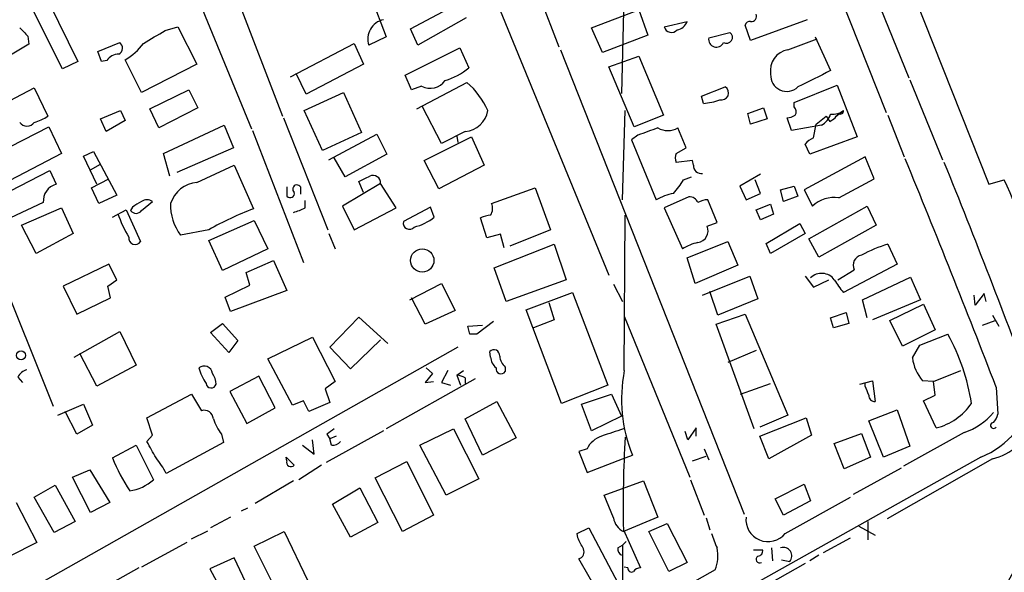
# Model space of a CAD drawing. Extents: x 8 to 44776, y -44066 to 885.
# Drawn here: x 372 to 463, y 768 to 819 of the extents above; entities that cross this region are included whole.
import ezdxf

# ---------------------------------------------------------------- set-up
doc = ezdxf.new("R2010")
doc.units = 0
doc.header["$MEASUREMENT"] = 0
doc.layers.add('MAIN', color=5, linetype='CONTINUOUS')

msp = doc.modelspace()

# ---------------------------------------------------------------- linework, layer by layer
at = {"layer": 'MAIN'}
for p, q in [((436.626, 858.2661), (454.5753, 813.9854)), ((404.7067, 849.0374), (426.6353, 795.6127)), ((385.572, 838.2847), (396.24, 810.4294)), ((442.214, 836.6761), (452.4587, 810.7681)), ((382.27, 836.1681), (393.3613, 809.2441)), ((358.9867, 822.9601), (374.904, 783.4207)), ((428.0747, 823.2141), (427.8207, 812.5461)), ((404.368, 821.8594), (405.892, 817.7954)), ((420.116, 821.7747), (421.9787, 816.8641)), ((454.8293, 822.2827), (462.026, 804.0794)), ((374.4807, 821.0127), (377.19, 815.5094)), ((408.178, 818.5574), (412.6653, 820.9281)), ((375.7507, 814.8321), (373.0413, 820.2507)), ((425.0267, 818.6421), (429.4293, 820.3354)), ((429.4293, 820.3354), (430.276, 817.9647)), ((413.3427, 819.5734), (408.8553, 817.0334)), ((431.8, 818.7267), (433.9167, 819.2347)), ((439.8433, 817.4567), (439.3353, 818.8961)), ((445.0927, 819.4041), (439.8433, 817.4567)), ((385.318, 818.3881), (386.5033, 818.7267)), ((386.5033, 818.7267), (388.2813, 815.2554)), ((408.8553, 817.0334), (408.178, 818.5574)), ((426.0427, 816.3561), (425.0267, 818.6421)), ((430.276, 817.9647), (426.0427, 816.3561)), ((435.9487, 817.7107), (437.896, 818.2187)), ((372.618, 817.1181), (370.7553, 816.0174)), ((372.5333, 817.8801), (372.618, 817.1181)), ((379.0527, 816.4407), (381.0847, 817.2874)), ((397.002, 814.0701), (402.9287, 817.2027)), ((402.9287, 817.2027), (403.7753, 815.2554)), ((405.892, 817.7954), (404.2833, 817.0334)), ((443.3147, 816.6101), (446.024, 817.6261)), ((445.8547, 817.7954), (447.294, 814.6627)), ((379.3913, 815.5094), (379.0527, 816.4407)), ((407.67, 814.2394), (412.75, 816.7794)), ((412.75, 816.7794), (413.5967, 814.9167)), ((422.148, 816.6101), (439.2507, 773.3454)), ((377.19, 815.5094), (375.7507, 814.8321)), ((379.8993, 815.5941), (379.3913, 815.5094)), ((383.1167, 812.6307), (381.5927, 815.6787)), ((388.2813, 815.2554), (383.1167, 812.6307)), ((403.7753, 815.2554), (398.4413, 812.4614)), ((426.6353, 815.0014), (429.4293, 816.0174)), ((429.4293, 816.0174), (431.7153, 810.5141)), ((398.4413, 812.4614), (397.51, 814.4087)), ((429.006, 809.4134), (426.6353, 815.0014)), ((408.2627, 812.8847), (407.67, 814.2394)), ((408.7707, 811.1067), (413.4273, 813.5621)), ((454.66, 813.8161), (457.708, 806.3654)), ((368.3847, 810.5987), (373.126, 813.0541)), ((373.126, 813.0541), (374.396, 810.4294)), ((383.8787, 811.1067), (387.5193, 812.8847)), ((387.5193, 812.8847), (388.366, 811.1914)), ((398.272, 810.9374), (401.9127, 812.6307)), ((401.9127, 812.6307), (403.606, 808.9054)), ((409.194, 813.2234), (408.2627, 812.8847)), ((435.2713, 812.2921), (437.4727, 813.1387)), ((443.9073, 811.6994), (447.8867, 813.3081)), ((447.8867, 813.3081), (449.7493, 808.4821)), ((435.4407, 811.6147), (435.2713, 812.2921)), ((443.9073, 811.2761), (443.9073, 811.6994)), ((379.3067, 810.1754), (381.1693, 810.9374)), ((381.1693, 810.9374), (381.5927, 810.0061)), ((384.7253, 809.3287), (383.8787, 811.1067)), ((388.366, 811.1914), (384.7253, 809.3287)), ((399.9653, 807.2121), (398.272, 810.9374)), ((411.0567, 807.8894), (409.2787, 811.2761)), ((427.9053, 802.6401), (428.1593, 810.9374)), ((439.5893, 810.6834), (441.0287, 811.1914)), ((439.8433, 809.6674), (439.5893, 810.6834)), ((441.0287, 811.1914), (441.3673, 810.1754)), ((447.802, 810.4294), (448.4793, 810.9374)), ((448.056, 810.6834), (447.802, 810.4294)), ((379.8147, 808.9901), (379.3067, 810.1754)), ((381.5927, 810.0061), (379.8147, 808.9901)), ((396.3247, 810.2601), (400.4733, 799.8461)), ((431.7153, 810.5141), (429.006, 809.4134)), ((441.3673, 810.1754), (439.8433, 809.6674)), ((443.6533, 809.0747), (443.23, 810.2601)), ((445.6853, 808.3974), (445.9393, 809.6674)), ((445.9393, 809.6674), (446.8707, 810.4294)), ((447.7173, 810.2601), (447.802, 810.4294)), ((452.628, 810.5141), (454.152, 806.6194)), ((369.4853, 806.8734), (374.4807, 809.4134)), ((374.4807, 809.4134), (375.666, 806.9581)), ((385.1487, 806.9581), (390.8213, 809.5827)), ((390.8213, 809.5827), (391.668, 807.4661)), ((393.446, 809.0747), (398.1873, 796.7981)), ((403.606, 808.9054), (399.9653, 807.2121)), ((413.258, 808.9901), (411.0567, 807.8894)), ((433.832, 807.4661), (433.07, 809.3287)), ((446.4473, 809.5827), (443.6533, 809.0747)), ((400.558, 806.3654), (405.0453, 808.7361)), ((405.0453, 808.7361), (405.9767, 806.8734)), ((409.448, 806.2807), (413.8507, 808.4821)), ((412.496, 808.5667), (412.5807, 807.9741)), ((413.8507, 808.4821), (415.036, 805.8574)), ((429.3447, 808.6514), (428.752, 808.2281)), ((428.752, 808.2281), (431.038, 802.6401)), ((449.7493, 808.4821), (445.3467, 806.8734)), ((375.666, 806.9581), (370.84, 804.4181)), ((377.698, 806.7041), (378.6293, 807.1274)), ((378.6293, 807.1274), (380.8307, 803.0634)), ((385.7413, 804.8414), (385.1487, 806.9581)), ((391.668, 807.4661), (386.4187, 805.1801)), ((432.9007, 806.9581), (433.832, 807.4661)), ((445.3467, 806.8734), (444.9233, 807.8047)), ((378.968, 804.0794), (377.698, 806.7041)), ((402.082, 804.7567), (401.066, 806.5347)), ((405.9767, 806.8734), (402.082, 804.7567)), ((410.8027, 803.6561), (409.448, 806.2807)), ((434.4247, 806.2807), (432.9007, 806.1114)), ((434.5093, 805.8574), (434.4247, 806.2807)), ((450.5113, 806.6194), (444.8387, 803.5714)), ((451.358, 804.5874), (450.5113, 806.6194)), ((369.9087, 802.9787), (374.5653, 805.3494)), ((374.5653, 805.3494), (375.158, 804.0794)), ((378.3753, 805.4341), (379.3067, 805.9421)), ((388.2813, 804.2487), (391.7527, 805.8574)), ((391.7527, 805.8574), (393.5307, 801.7934)), ((415.036, 805.8574), (410.8027, 803.6561)), ((378.46, 803.7407), (380.0687, 804.5874)), ((405.384, 804.1641), (401.828, 802.0474)), ((403.7753, 803.3174), (403.352, 804.3334)), ((406.8233, 801.8781), (405.384, 804.1641)), ((433.578, 804.5027), (434.34, 804.7567)), ((440.7747, 805.0107), (438.8273, 803.9101)), ((440.7747, 803.2327), (440.2667, 804.5027)), ((448.056, 802.8094), (451.358, 804.5874)), ((462.026, 804.0794), (463.4653, 804.5027)), ((379.1373, 802.3014), (378.46, 803.7407)), ((396.6633, 803.8254), (396.6633, 802.9787)), ((397.9333, 803.8254), (397.9333, 803.1481)), ((415.7133, 802.3014), (419.7773, 803.7407)), ((419.7773, 803.7407), (421.2167, 799.8461)), ((438.8273, 803.9101), (439.42, 802.6401)), ((442.6373, 803.5714), (443.9073, 803.9101)), ((442.8913, 802.4707), (442.6373, 803.5714)), ((443.9073, 803.9101), (444.246, 802.9787)), ((444.8387, 803.5714), (445.6007, 802.0474)), ((373.9727, 802.3861), (370.9247, 800.9467)), ((380.8307, 803.0634), (379.1373, 802.3014)), ((383.1167, 801.6241), (384.1327, 802.4707)), ((398.3567, 801.8781), (398.3567, 802.5554)), ((434.086, 802.8941), (431.8, 801.8781)), ((436.7107, 800.5234), (435.864, 802.6401)), ((439.42, 802.6401), (440.7747, 803.2327)), ((444.246, 802.9787), (442.8913, 802.4707)), ((371.9407, 800.2694), (375.666, 801.8781)), ((375.666, 801.8781), (376.7667, 799.5074)), ((380.4073, 801.0314), (381.6773, 801.7087)), ((381.6773, 801.7087), (383.032, 798.7454)), ((382.27, 801.9627), (382.1007, 801.6241)), ((401.828, 802.0474), (402.9287, 799.8461)), ((402.9287, 799.8461), (406.8233, 801.8781)), ((410.0407, 801.9627), (407.5007, 800.6081)), ((410.3793, 801.0314), (410.0407, 801.9627)), ((431.8, 801.8781), (433.4933, 798.0681)), ((440.3513, 801.7087), (441.706, 802.2167)), ((440.7747, 800.7774), (440.3513, 801.7087)), ((441.706, 802.2167), (441.96, 801.2854)), ((445.262, 798.9994), (450.6807, 802.0474)), ((450.6807, 802.0474), (451.5273, 800.2694)), ((389.382, 798.8301), (393.6153, 800.6927)), ((393.6153, 800.6927), (394.8853, 798.0681)), ((415.29, 799.0841), (414.6973, 800.9467)), ((428.0747, 786.7227), (428.1593, 801.2007)), ((435.7793, 800.1847), (436.7107, 800.5234)), ((441.96, 801.2854), (440.7747, 800.7774)), ((373.2953, 797.6447), (371.9407, 800.2694)), ((389.382, 799.8461), (386.7573, 799.3381)), ((421.2167, 799.8461), (417.4067, 798.3221)), ((441.2827, 798.5761), (444.4153, 800.4387)), ((444.4153, 800.4387), (444.9233, 799.5074)), ((451.5273, 800.2694), (446.1933, 797.3061)), ((376.7667, 799.5074), (373.2953, 797.6447)), ((390.652, 796.0361), (389.382, 798.8301)), ((400.558, 799.5074), (401.1507, 798.0681)), ((416.56, 799.4227), (415.29, 799.0841)), ((416.8987, 798.1527), (416.56, 799.4227)), ((433.9167, 797.2214), (437.7267, 798.7454)), ((437.7267, 798.7454), (438.658, 796.5441)), ((444.9233, 799.5074), (441.706, 797.6447)), ((446.1933, 797.3061), (445.262, 798.9994)), ((394.8853, 798.0681), (390.652, 796.0361)), ((415.9673, 796.2901), (421.5553, 798.4914)), ((421.5553, 798.4914), (422.656, 795.1894)), ((441.706, 797.6447), (441.2827, 798.5761)), ((452.628, 798.4914), (453.4747, 796.6287)), ((392.8533, 795.8667), (395.3933, 796.9674)), ((395.3933, 796.9674), (396.6633, 794.1734)), ((434.6787, 794.8507), (433.9167, 797.2214)), ((380.0687, 796.6287), (375.8353, 794.5967)), ((380.8307, 795.1894), (380.0687, 796.6287)), ((417.068, 793.1574), (415.9673, 796.2901)), ((438.658, 796.5441), (434.6787, 794.8507)), ((447.9713, 795.1894), (449.4953, 796.1207)), ((453.4747, 796.6287), (448.4793, 794.0041)), ((379.984, 794.5967), (380.8307, 795.1894)), ((393.192, 794.6814), (392.8533, 795.8667)), ((422.656, 795.1894), (417.068, 793.1574)), ((435.356, 793.7501), (439.7587, 795.5281)), ((439.7587, 795.5281), (440.5207, 793.4114)), ((444.9233, 795.5281), (445.6853, 794.5121)), ((445.6853, 794.5121), (447.1247, 795.1894)), ((450.2573, 793.3267), (454.7447, 795.4434)), ((454.7447, 795.4434), (455.676, 793.3267)), ((375.8353, 794.5967), (377.1053, 791.9721)), ((380.238, 793.4961), (379.984, 794.5967)), ((390.906, 793.5807), (393.192, 794.6814)), ((396.6633, 794.1734), (391.414, 792.2261)), ((408.0933, 793.3267), (411.0567, 794.8507)), ((411.0567, 794.8507), (412.3267, 792.3107)), ((427.0587, 794.7661), (427.9053, 793.1574)), ((436.7953, 791.8874), (436.0333, 794.0887)), ((377.1053, 791.9721), (380.238, 793.4961)), ((391.414, 792.2261), (390.906, 793.5807)), ((409.5327, 791.0407), (408.2627, 793.4961)), ((418.9307, 792.3954), (423.2487, 794.0041)), ((423.2487, 794.0041), (426.5507, 785.3681)), ((440.5207, 793.4114), (436.7953, 791.8874)), ((450.6807, 791.6334), (450.2573, 793.3267)), ((455.676, 793.3267), (451.1887, 791.4641)), ((460.756, 792.8187), (460.6713, 793.7501)), ((461.6027, 793.9194), (460.756, 792.8187)), ((461.772, 793.1574), (461.6027, 793.9194)), ((412.3267, 792.3107), (409.5327, 791.0407)), ((422.2327, 783.6747), (418.9307, 792.3954)), ((421.0473, 793.0727), (421.5553, 791.4641)), ((452.7973, 791.3794), (455.93, 792.9034)), ((455.93, 792.9034), (457.0307, 790.5327)), ((403.352, 791.7181), (400.6427, 788.9241)), ((406.0613, 789.2627), (403.352, 791.7181)), ((421.5553, 791.4641), (419.608, 790.7021)), ((428.0747, 791.8027), (434.1707, 776.8167)), ((436.626, 791.0407), (439.3353, 791.9721)), ((439.3353, 791.9721), (443.3147, 782.5741)), ((447.294, 791.6334), (448.7333, 792.1414)), ((447.548, 790.7021), (447.294, 791.6334)), ((448.7333, 792.1414), (448.9873, 791.1254)), ((453.9827, 789.0087), (452.7973, 791.3794)), ((461.4333, 790.9561), (462.6187, 791.3794)), ((462.3647, 791.8874), (462.9573, 790.8714)), ((389.5513, 790.2787), (390.652, 791.1254)), ((390.652, 791.1254), (392.0913, 789.5167)), ((413.512, 790.8714), (414.8667, 790.9561)), ((413.6813, 790.1094), (413.512, 790.8714)), ((415.8827, 791.2947), (414.3587, 790.1094)), ((440.182, 781.3041), (436.626, 791.0407)), ((448.9873, 791.1254), (447.548, 790.7021)), ((457.0307, 790.5327), (453.9827, 789.0087)), ((376.8513, 787.9927), (381.0847, 790.3634)), ((381.0847, 790.3634), (382.6087, 787.2307)), ((391.2447, 788.4161), (389.5513, 790.2787)), ((392.0913, 789.5167), (391.2447, 788.4161)), ((394.8853, 787.8234), (399.034, 789.8554)), ((399.034, 789.8554), (401.1507, 785.7067)), ((402.59, 786.8921), (405.384, 789.6014)), ((455.5913, 789.0934), (458.216, 790.1094)), ((412.5807, 788.9241), (347.726, 752.2634)), ((400.6427, 788.9241), (402.59, 786.8921)), ((440.3513, 788.5854), (437.7267, 787.4847)), ((454.914, 787.9081), (455.5913, 789.0934)), ((378.968, 785.2834), (377.3593, 788.3314)), ((397.1713, 783.5054), (394.8853, 787.8234)), ((415.6287, 787.9927), (415.544, 788.5007)), ((382.6087, 787.2307), (378.968, 785.2834)), ((409.6173, 786.9767), (410.21, 786.4687)), ((416.9833, 787.0614), (416.9833, 786.6381)), ((371.602, 786.1301), (372.0253, 785.6221)), ((394.0387, 786.2147), (391.3293, 784.7754)), ((395.5627, 783.2514), (394.0387, 786.2147)), ((414.1893, 785.9607), (405.892, 781.3041)), ((410.21, 786.4687), (409.5327, 785.6221)), ((411.6493, 786.7227), (411.0567, 785.6221)), ((412.496, 786.2994), (413.0887, 786.7227)), ((412.496, 786.2994), (412.8347, 785.3681)), ((413.258, 786.0454), (413.258, 785.5374)), ((456.8613, 785.7067), (459.4013, 786.7227)), ((401.1507, 785.7067), (400.2193, 785.0294)), ((400.2193, 785.0294), (400.6427, 783.7594)), ((409.5327, 785.6221), (410.2947, 785.7067)), ((411.0567, 785.6221), (411.9033, 785.3681)), ((426.5507, 785.3681), (422.2327, 783.6747)), ((438.912, 784.5214), (441.706, 785.5374)), ((450.0033, 785.4527), (451.1887, 785.7914)), ((450.5113, 785.2834), (450.5113, 785.6221)), ((451.1887, 785.7914), (451.4427, 783.8441)), ((456.8613, 785.7067), (455.8453, 785.7914)), ((457.0307, 784.4367), (456.8613, 785.7067)), ((462.7033, 785.1987), (462.8727, 782.6587)), ((383.6247, 782.3201), (387.7733, 784.5214)), ((387.7733, 784.5214), (388.7047, 782.9974)), ((391.3293, 784.7754), (392.938, 781.8121)), ((424.0953, 783.5901), (426.8893, 784.5214)), ((426.8893, 784.5214), (427.8207, 782.4894)), ((455.93, 783.9287), (457.0307, 784.4367)), ((375.3273, 782.5741), (377.698, 783.5901)), ((377.698, 783.5901), (378.5447, 781.6427)), ((392.938, 781.8121), (395.5627, 783.2514)), ((398.1873, 783.9287), (397.1713, 783.5054)), ((398.6953, 782.9127), (398.1873, 783.9287)), ((400.6427, 783.7594), (398.6953, 782.9127)), ((413.258, 782.2354), (416.2213, 783.8441)), ((416.2213, 783.8441), (417.9993, 780.4574)), ((425.0267, 781.1347), (424.0953, 783.5901)), ((450.85, 782.0661), (453.4747, 783.0821)), ((453.4747, 783.0821), (454.66, 779.6954)), ((457.1153, 781.3887), (455.93, 783.9287)), ((377.1053, 780.7961), (376.0047, 782.9127)), ((384.1327, 780.7114), (383.6247, 782.3201)), ((414.8667, 778.8487), (413.258, 782.2354)), ((427.8207, 782.4894), (425.0267, 781.1347)), ((443.3147, 782.5741), (440.69, 781.4734)), ((440.69, 780.6267), (445.008, 782.3201)), ((445.008, 782.3201), (445.516, 780.7114)), ((378.5447, 781.6427), (377.1053, 780.7961)), ((409.0247, 779.7801), (412.1573, 781.3041)), ((412.1573, 781.3041), (414.528, 776.6474)), ((434.7633, 781.3887), (434.0013, 780.2881)), ((434.7633, 780.6267), (434.7633, 781.3887)), ((452.2047, 778.6794), (450.85, 782.0661)), ((383.6247, 780.1187), (384.1327, 780.7114)), ((390.5673, 780.7961), (390.7367, 780.0341)), ((405.638, 781.1347), (400.304, 778.1714)), ((400.3887, 780.7961), (400.6427, 780.3727)), ((401.2353, 780.6267), (400.6427, 780.3727)), ((400.812, 779.7801), (400.6427, 780.3727)), ((417.9993, 780.4574), (414.8667, 778.8487)), ((434.0013, 780.2881), (433.7473, 781.0501)), ((441.5367, 778.5101), (440.69, 780.6267)), ((445.516, 780.7114), (441.5367, 778.5101)), ((447.6327, 779.9494), (450.1727, 780.8807)), ((450.1727, 780.8807), (451.0193, 778.6794)), ((459.74, 780.9654), (454.0673, 777.8327)), ((380.4073, 778.5947), (382.6087, 779.7801)), ((382.6087, 779.7801), (384.2173, 776.5627)), ((390.7367, 780.0341), (385.4027, 777.1554)), ((398.1027, 779.7801), (399.2033, 778.9334)), ((399.2033, 778.9334), (399.034, 780.2881)), ((411.48, 775.1234), (409.0247, 779.7801)), ((424.6033, 779.4414), (423.8413, 779.1874)), ((435.5253, 779.4414), (435.9487, 778.4254)), ((448.564, 777.5787), (447.6327, 779.9494)), ((454.66, 779.6954), (452.2047, 778.6794)), ((396.5787, 778.6794), (397.3407, 777.9174)), ((396.6633, 778.3407), (396.5787, 778.6794)), ((423.8413, 779.1874), (424.6033, 777.2401)), ((424.6033, 777.2401), (427.9053, 778.5101)), ((427.9053, 778.5101), (428.8367, 778.8487)), ((461.264, 778.6794), (431.2073, 761.8307)), ((434.4247, 778.3407), (435.6947, 778.7641)), ((451.0193, 778.6794), (448.564, 777.5787)), ((462.3647, 778.5101), (452.5433, 772.9221)), ((399.8807, 777.9174), (397.764, 776.5627)), ((404.876, 776.7321), (407.8393, 778.2561)), ((407.8393, 778.2561), (410.2947, 773.2607)), ((449.4107, 775.2081), (453.898, 777.6634)), ((376.682, 776.8167), (378.2907, 777.4941)), ((378.3753, 773.5147), (376.682, 776.8167)), ((378.2907, 777.4941), (380.1533, 774.4461)), ((407.416, 771.7367), (404.876, 776.7321)), ((373.126, 774.9541), (375.0733, 776.0547)), ((375.0733, 776.0547), (376.936, 772.6681)), ((397.256, 776.4781), (393.7, 774.3614)), ((400.8967, 774.2767), (403.4367, 775.8007)), ((403.4367, 775.8007), (405.13, 772.5834)), ((414.528, 776.6474), (411.48, 775.1234)), ((426.212, 775.1234), (429.8527, 776.4781)), ((429.8527, 776.4781), (431.2073, 773.0914)), ((434.2553, 776.5627), (435.5253, 773.2607)), ((442.1293, 774.7847), (444.8387, 776.1394)), ((444.8387, 776.1394), (445.4313, 774.6154)), ((374.9887, 771.6521), (373.126, 774.9541)), ((427.0587, 773.0067), (426.212, 775.1234)), ((443.0607, 771.5674), (449.1567, 774.9541)), ((371.4327, 774.4461), (373.38, 770.7207)), ((380.1533, 774.4461), (378.3753, 773.5147)), ((392.43, 773.6841), (393.0227, 773.9381)), ((402.59, 771.2287), (400.8967, 774.2767)), ((442.8913, 773.2607), (442.1293, 774.7847)), ((445.4313, 774.6154), (442.8913, 773.2607)), ((391.414, 773.0914), (389.5513, 772.0754)), ((410.2947, 773.2607), (407.416, 771.7367)), ((431.2073, 773.0914), (427.99, 771.7367)), ((435.6947, 773.0067), (436.0333, 771.9061)), ((376.936, 772.6681), (374.9887, 771.6521)), ((405.13, 772.5834), (402.59, 771.2287)), ((423.672, 771.5674), (424.7727, 772.0754)), ((424.7727, 772.0754), (427.8207, 766.3181)), ((430.3607, 771.7367), (432.054, 772.4987)), ((432.054, 772.4987), (433.9167, 768.8581)), ((449.9187, 772.2447), (451.4427, 771.3981)), ((450.7653, 772.6681), (450.7653, 770.9747)), ((387.7733, 771.0594), (389.2973, 771.8214)), ((393.6153, 770.3821), (396.4093, 771.7367)), ((396.4093, 771.7367), (398.6107, 767.1647)), ((423.7567, 771.1441), (423.672, 771.5674)), ((427.99, 771.9061), (429.5987, 768.3501)), ((432.2233, 768.0114), (430.3607, 771.7367)), ((373.38, 770.7207), (370.84, 769.4507)), ((387.35, 770.7207), (383.1167, 768.4347)), ((395.9013, 765.8101), (393.6153, 770.3821)), ((427.482, 770.2127), (427.9053, 770.4667)), ((428.244, 770.8054), (427.9053, 770.4667)), ((446.6167, 769.7894), (449.1567, 771.1441)), ((440.0973, 770.0434), (440.944, 770.0434)), ((441.7907, 770.2127), (441.8753, 769.0274)), ((446.1933, 769.5354), (445.3467, 769.0274)), ((391.7527, 769.2814), (389.4667, 768.2654)), ((393.3613, 765.8947), (391.7527, 769.2814)), ((426.1273, 765.2174), (423.8413, 769.1967)), ((428.4133, 768.3501), (428.0747, 768.4347)), ((433.9167, 768.8581), (432.2233, 768.0114)), ((444.9233, 768.7734), (439.674, 765.8101)), ((442.722, 769.1121), (443.484, 768.9427)), ((382.8627, 768.3501), (378.2907, 765.8101)), ((389.4667, 768.2654), (391.3293, 764.8787)), ((436.5413, 768.1807), (421.894, 759.9681))]:
    msp.add_line(p, q, dxfattribs=at)
for centre, radius in [((409.2631, 796.9827), 1.0825), ((371.8956, 788.1443), 0.4183)]:
    msp.add_circle(centre, radius, dxfattribs=at)
for centre, radius, start, end in [((439.9019, 819.72), 0.4888, 263.114866, 23.144714), ((406.0368, 817.6038), 1.8439, 102.490387, 198.019307), ((432.8668, 819.5678), 1.1015, 276.175906, 342.397417), ((439.7756, 818.7859), 0.4539, 81.421795, 165.948448), ((562.6271, 1008.7358), 269.3725, 224.885378, 225.114592), ((87.9647, 1325.7735), 588.0977, 300.1432498, 300.3724424), ((432.4551, 818.8913), 0.6755, 194.104134, 321.708435), ((437.5996, 817.7531), 0.5519, 237.533585, 57.519254), ((380.6833, 816.7647), 0.659, 298.719387, 52.478054), ((378.8473, 820.4318), 5.489, 300.010816, 323.964569), ((436.6452, 817.5606), 0.7126, 167.838406, 337.454977), ((380.9436, 814.9729), 1.2151, 87.339628, 149.253777), ((443.6585, 814.6591), 1.981, 99.993906, 189.735723), ((409.2953, 820.2685), 6.8661, 287.809271, 308.78987), ((443.2147, 814.2428), 1.5108, 176.91546, 313.04743), ((826.7897, 51.8613), 851.9877, 116.4504657, 116.6796367), ((410.0108, 814.7076), 1.6941, 241.174686, 324.812639), ((408.4373, 807.8249), 7.6037, 24.163633, 48.984485), ((437.1431, 812.5784), 0.6501, 254.069135, 59.533561), ((435.1974, 816.3073), 4.6989, 272.967991, 292.092821), ((413.0181, 811.375), 2.3969, 275.74413, 349.480492), ((443.4599, 810.8407), 0.6243, 328.458631, 44.22122), ((445.6647, 811.0957), 1.7034, 297.350288, 343.036251), ((447.407, 812.4465), 1.8513, 266.500503, 305.395925), ((448.2254, 810.8809), 0.2601, 229.379598, 12.545532), ((372.4487, 810.3343), 0.8404, 216.300013, 323.695951), ((371.9295, 814.0576), 4.3872, 285.826461, 304.208402), ((443.146, 811.7822), 1.5244, 273.158773, 303.708832), ((574.0399, 894.8253), 152.6259, 213.57026, 213.799443), ((362.7806, 937.1022), 152.6537, 303.57811, 303.807272), ((599.5979, 343.3485), 495.4724, 109.868263, 110.09745), ((432.1387, 810.8956), 1.8228, 239.271814, 300.725484), ((446.49, 806.5767), 1.9906, 113.844128, 141.910186), ((433.9164, 806.5347), 1.1004, 157.370923, 202.624271), ((-479.1665, 422.2681), 1009.3747, 21.0731658, 22.371711), ((-263.0076, 514.5561), 777.6114, 20.3277718, 22.0204194), ((435.2427, 805.8209), 0.7343, 177.150843, 278.876082), ((388.5258, 801.4189), 2.8404, 94.938198, 161.898671), ((276.86, 1058.5873), 283.9811, 296.450469, 296.679652), ((404.6643, 804.1852), 0.72, 358.320697, 114.30104), ((428.9133, 806.9469), 5.2663, 315.147709, 332.346452), ((291.5683, 729.0253), 187.7376, 17.193794, 23.705559), ((375.5765, 802.5249), 1.6098, 105.067827, 184.946308), ((396.9649, 803.2222), 0.3876, 218.916045, 14.215471), ((397.5947, 803.6208), 0.3957, 31.142588, 230.06465), ((509.6822, 590.5603), 246.8296, 120.848162, 121.077365), ((383.6247, 801.7937), 0.8464, 53.116564, 126.883436), ((434.1645, 796.6325), 6.7725, 102.950736, 117.493557), ((434.1745, 802.082), 0.8169, 21.854808, 96.219364), ((435.9792, 800.3832), 2.2598, 92.922039, 117.586725), ((447.612, 799.9033), 2.9398, 81.313405, 133.169541), ((382.6087, 802.0051), 0.635, 216.869898, 323.130102), ((390.3941, 802.109), 4.5721, 177.588232, 217.303996), ((404.7702, 772.4547), 31.4179, 110.961571, 119.326819), ((395.2647, 808.2739), 7.104, 286.278529, 295.801085), ((414.6747, 801.8276), 1.1415, 326.689968, 24.522046), ((390.1035, 804.2755), 9.6366, 197.547471, 212.001224), ((408.0651, 800.467), 0.5818, 165.963757, 320.908052), ((407.459, 804.5438), 4.5678, 283.388547, 309.74101), ((415.743, 798.9469), 2.2567, 92.903231, 117.605171), ((434.7976, 799.7329), 1.0807, 277.181571, 24.712931), ((382.5245, 799.0685), 0.6016, 170.412421, 327.517121), ((436.2881, 793.3239), 5.5062, 104.250257, 120.502265), ((455.8093, 787.3286), 11.6073, 105.907087, 119.052399), ((450.342, 796.544), 0.9466, 100.30214, 206.562344), ((446.4594, 794.3306), 1.454, 36.20236, 135), ((458.7019, 802.2006), 13.1028, 212.350054, 218.722705), ((414.02, 620.7595), 169.3502, 89.885409, 90.114591), ((440.6793, 780.5162), 19.9891, 9.091466, 28.680231), ((415.9349, 788.1247), 0.5424, 354.997777, 136.113052), ((417.0957, 788.0912), 1.4703, 183.841293, 229.28881), ((417.9433, 788.1764), 1.4713, 183.858111, 229.271992), ((458.8189, 788.3629), 3.9313, 186.643254, 220.852486), ((372.759, 785.5516), 1.2936, 103.879402, 153.434949), ((388.9446, 786.37), 0.7823, 7.247647, 129.148213), ((393.6074, 788.5243), 5.3839, 196.705258, 213.695676), ((416.5917, 786.8868), 0.4639, 168.823319, 327.580908), ((460.9169, 784.2251), 5.8955, 284.215854, 26.896237), ((388.2396, 785.4107), 1.8202, 1.322194, 35.539507), ((412.4111, 784.7748), 1.527, 56.315136, 86.812677), ((441.6274, 784.0604), 13.8117, 168.886298, 202.168935), ((389.6021, 785.5882), 0.4769, 186.11593, 343.491799), ((239.0358, 700.1971), 227.9508, 21.687971, 21.917186), ((451.4284, 784.4225), 0.5786, 178.593643, 271.416257), ((458.4278, 786.0078), 7.8581, 291.15718, 350.351042), ((455.7186, 786.9339), 5.7184, 284.137336, 325.253327), ((388.945, 782.1687), 0.8628, 4.433336, 106.170692), ((395.276, 784.2103), 5.8163, 199.849372, 215.945242), ((457.9128, 786.5248), 5.852, 288.194069, 320.824121), ((461.2461, 783.0639), 1.6763, 315.870102, 346.011837), ((527.7152, 611.7412), 211.6403, 126.756633, 126.985837), ((596.3239, 272.9658), 535.4849, 108.322053, 108.551235), ((462.4666, 781.6192), 0.278, 93.567336, 328.368194), ((426.7358, 778.3709), 2.3861, 109.024197, 153.343671), ((535.9938, 774.1085), 108.0262, 176.585678, 181.168207), ((373.3486, 817.7516), 103.6875, 319.798823, 339.270115), ((3.048, 567.7067), 435.8411, 28.938097, 29.16728), ((400.9087, 780.7662), 0.9908, 264.399307, 319.194862), ((396.5026, 785.1411), 17.3757, 202.132924, 213.516302), ((379.699, 774.4854), 6.2977, 25.085102, 40.730862), ((397.0362, 778.1838), 0.4046, 157.180772, 318.818072), ((381.5292, 779.494), 3.9772, 277.030492, 312.521863), ((428.8592, 773.3506), 1.8331, 190.813395, 241.694375), ((441.4604, 772.8552), 2.054, 173.39674, 321.175528), ((775.1533, 897.8982), 361.7278, 200.441005, 200.670173), ((169.9907, 643.6261), 284.0036, 26.450469, 26.679634), ((11350.0197, 790.9728), 10922.1336, 180.10757186, 180.33675405), ((442.8875, 769.4623), 0.791, 318.941486, 108.43953), ((423.6803, 769.8318), 0.6552, 284.225009, 26.885726), ((428.1593, 770.1281), 0.6826, 172.88019, 240.261365), ((433.3888, 769.4666), 3.4047, 337.809527, 12.658588), ((440.69, 769.1544), 0.3413, 119.742799, 299.742799), ((440.5019, 769.9116), 0.4613, 272.335786, 16.600508), ((428.752, 768.3078), 0.3413, 172.88123, 299.734472), ((429.514, 767.6728), 0.6826, 82.87186, 150.261365)]:
    msp.add_arc(centre, radius, start, end, dxfattribs=at)

doc.saveas('drawing.dxf')
